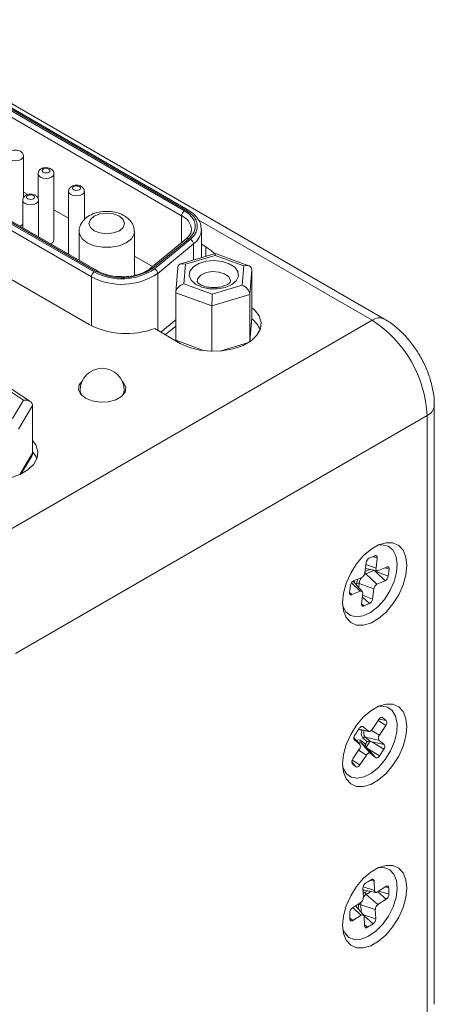
# Model space of a CAD drawing. Units: inches. Extents: x 1.1 to 33.5, y 0.4 to 20.5.
# Drawn here: x 25.1 to 26.1, y 17.8 to 20.3 of the extents above; entities that cross this region are included whole.
import ezdxf

# ---------------------------------------------------------------- set-up
doc = ezdxf.new("R2010")
doc.units = ezdxf.units.IN
doc.header["$MEASUREMENT"] = 0

msp = doc.modelspace()

# ---------------------------------------------------------------- linework, layer by layer
at = {"color": 7, "linetype": 'Continuous', "lineweight": 15}
for p, q in [((25.9829, 19.575), (24.6706, 20.3327)), ((25.4798, 19.8508), (24.9453, 20.1593)), ((25.4847, 19.8513), (24.9503, 20.1598)), ((25.4691, 19.8365), (24.9347, 20.145)), ((24.9418, 20.1573), (25.4762, 19.8487)), ((25.2404, 19.682), (24.667, 20.013)), ((24.6741, 20.0252), (25.2475, 19.6942)), ((25.251, 19.6963), (24.6776, 20.0273)), ((25.256, 19.6968), (24.6826, 20.0278)), ((25.0685, 19.8824), (25.0685, 19.9871)), ((25.1055, 19.9426), (25.1055, 19.8796)), ((25.1455, 19.7752), (25.1455, 19.9426)), ((24.62, 19.916), (25.2351, 19.5609)), ((25.0791, 19.8902), (25.0685, 19.8963)), ((25.1826, 19.8981), (25.1826, 19.7391)), ((25.2226, 19.8271), (25.2226, 19.8981)), ((25.0663, 19.8754), (25.0663, 19.8063)), ((25.1063, 19.7832), (25.1063, 19.8754)), ((25.1826, 19.8304), (25.1455, 19.8518)), ((25.9514, 19.5719), (25.5113, 19.826)), ((25.9515, 19.5719), (25.5113, 19.826)), ((25.2093, 19.7967), (25.2093, 19.7237)), ((25.3493, 19.6855), (25.3493, 19.7967)), ((25.519, 19.7303), (25.519, 19.8018)), ((25.4805, 19.778), (25.3896, 19.7031)), ((25.4869, 19.7785), (25.396, 19.7036)), ((25.4001, 19.7019), (25.491, 19.7768)), ((25.4991, 19.7654), (25.4083, 19.6905)), ((25.5302, 19.758), (25.519, 19.7644)), ((25.555, 19.7411), (25.4664, 19.7145)), ((25.5543, 19.7363), (25.4785, 19.7136)), ((25.6263, 19.7098), (25.5543, 19.7363)), ((25.6395, 19.7099), (25.555, 19.7411)), ((25.3952, 19.7077), (25.3493, 19.7342)), ((25.4785, 19.7136), (25.4747, 19.6643)), ((25.4591, 19.7054), (25.4542, 19.6429)), ((25.6225, 19.6605), (25.6263, 19.7098)), ((25.6468, 19.6996), (25.642, 19.637)), ((25.6468, 19.6996), (25.6468, 19.5792)), ((25.4747, 19.6643), (25.5467, 19.6378)), ((25.5467, 19.6378), (25.6225, 19.6605)), ((25.5457, 19.6081), (25.4542, 19.6418)), ((25.4542, 19.6418), (25.4542, 19.5214)), ((25.642, 19.637), (25.5457, 19.6081)), ((25.642, 19.637), (25.642, 19.5177)), ((25.5457, 19.6081), (25.5457, 19.4933)), ((25.9515, 19.5719), (24.9085, 18.9698)), ((25.6421, 19.5178), (25.6468, 19.5781)), ((25.4008, 19.551), (25.4657, 19.5135)), ((25.4542, 19.557), (25.4366, 19.5425)), ((25.0688, 19.3698), (25.0129, 19.4071)), ((25.0854, 19.3664), (25.0184, 19.4111)), ((25.2117, 19.3944), (25.2117, 19.3868)), ((25.3237, 19.3868), (25.3237, 19.3944)), ((25.0407, 19.3232), (25.0688, 19.3698)), ((25.0914, 19.356), (25.0558, 19.2968)), ((25.0914, 19.356), (25.0914, 19.2355)), ((26.1092, 17.8409), (26.1092, 19.3564)), ((26.0907, 19.3307), (25.0478, 18.7286)), ((26.0907, 17.8151), (26.0907, 19.3307)), ((26.0907, 17.8151), (26.0907, 19.3306)), ((25.0619, 19.1829), (25.0893, 19.2284)), ((25.9583, 18.9759), (25.9443, 18.9701)), ((25.9539, 18.9741), (25.9643, 18.9702)), ((25.9615, 18.9443), (25.9643, 18.9702)), ((25.9363, 18.9585), (25.9334, 18.9326)), ((25.9347, 18.9442), (25.9645, 18.9382)), ((25.9558, 18.9389), (25.9355, 18.9304)), ((25.9558, 18.9389), (25.9592, 18.9367)), ((25.9885, 18.9474), (25.9675, 18.9386)), ((25.9841, 18.9455), (25.9946, 18.9417)), ((25.9926, 18.9244), (25.9946, 18.9417)), ((25.9255, 18.921), (25.9044, 18.9122)), ((25.9355, 18.9304), (25.9636, 18.904)), ((25.9592, 18.9367), (25.9847, 18.9128)), ((25.9592, 18.9367), (25.9926, 18.9244)), ((25.9636, 18.904), (25.9847, 18.9128)), ((25.8965, 18.9006), (25.8946, 18.8833)), ((25.9265, 18.8857), (25.9038, 18.9114)), ((25.9187, 18.906), (25.9557, 18.8924)), ((25.9528, 18.8665), (25.9557, 18.8924)), ((25.8946, 18.8833), (25.9006, 18.8776)), ((25.9006, 18.8776), (25.9216, 18.8864)), ((25.9277, 18.8807), (25.9248, 18.8547)), ((25.9267, 18.8719), (25.9448, 18.8549)), ((25.9271, 18.8759), (25.9528, 18.8665)), ((25.9248, 18.8547), (25.9308, 18.849)), ((25.9308, 18.849), (25.9448, 18.8549)), ((25.9752, 18.5669), (25.9785, 18.5662)), ((25.9874, 18.5587), (25.9785, 18.5662)), ((25.9254, 18.5441), (25.9287, 18.5434)), ((25.9421, 18.5321), (25.9287, 18.5434)), ((25.9685, 18.5617), (25.9521, 18.5367)), ((25.9666, 18.5588), (25.9864, 18.5467)), ((25.9692, 18.5627), (25.9874, 18.5587)), ((25.9699, 18.5217), (25.9864, 18.5467)), ((25.9206, 18.4985), (25.9053, 18.5157)), ((25.9188, 18.5388), (25.9078, 18.5221)), ((25.9174, 18.5367), (25.9436, 18.5314)), ((25.9392, 18.5057), (25.9284, 18.5147)), ((25.9337, 18.5173), (25.9689, 18.5096)), ((25.9337, 18.5173), (25.9466, 18.5064)), ((25.9061, 18.5109), (25.9068, 18.5101)), ((25.9068, 18.5101), (25.9202, 18.4988)), ((25.9239, 18.5079), (25.9347, 18.4989)), ((25.9239, 18.5024), (25.947, 18.4763)), ((25.9368, 18.4915), (25.9239, 18.5024)), ((25.9347, 18.4989), (25.9392, 18.5057)), ((25.9466, 18.5064), (25.9368, 18.4915)), ((25.9368, 18.4915), (25.9395, 18.4886)), ((25.9466, 18.5064), (25.9505, 18.5053)), ((25.9505, 18.5053), (25.9823, 18.4984)), ((25.9505, 18.5053), (25.9813, 18.4863)), ((25.9823, 18.4984), (25.9689, 18.5096)), ((25.9192, 18.4867), (25.9027, 18.4618)), ((25.9206, 18.4468), (25.937, 18.4717)), ((25.9395, 18.4886), (25.9604, 18.4651)), ((25.9395, 18.4886), (25.9703, 18.4696)), ((25.947, 18.4763), (25.9604, 18.4651)), ((25.9703, 18.4696), (25.9813, 18.4863)), ((25.9001, 18.4541), (25.9107, 18.4422)), ((25.901, 18.4505), (25.9017, 18.4497)), ((25.9011, 18.4587), (25.9206, 18.4468)), ((25.9017, 18.4497), (25.9107, 18.4422)), ((25.9492, 18.1561), (25.935, 18.1471)), ((25.948, 18.1554), (25.9566, 18.1526)), ((25.9576, 18.1288), (25.9566, 18.1526)), ((25.9283, 18.1347), (25.9294, 18.1108)), ((25.9285, 18.1308), (25.9607, 18.1242)), ((25.9369, 18.1191), (25.9664, 18.0935)), ((25.9862, 18.1388), (25.965, 18.1253)), ((25.9659, 18.1258), (25.9876, 18.1069)), ((25.9687, 18.1276), (25.9943, 18.1194)), ((25.9851, 18.138), (25.9936, 18.1353)), ((25.9943, 18.1194), (25.9936, 18.1353)), ((25.9227, 18.0984), (25.9015, 18.0849)), ((25.9227, 18.093), (25.9597, 18.0811)), ((25.9664, 18.0935), (25.9876, 18.1069)), ((25.8948, 18.0725), (25.8955, 18.0566)), ((25.9029, 18.0531), (25.9241, 18.0666)), ((25.9303, 18.0666), (25.9095, 18.09)), ((25.9298, 18.0672), (25.9608, 18.0572)), ((25.9608, 18.0572), (25.9597, 18.0811)), ((25.8953, 18.0597), (25.9029, 18.0531)), ((25.9313, 18.0645), (25.9541, 18.0448)), ((25.9315, 18.0631), (25.9325, 18.0393)), ((25.9324, 18.0423), (25.94, 18.0358)), ((25.94, 18.0358), (25.9541, 18.0448))]:
    msp.add_line(p, q, dxfattribs=at)
at = {"color": 8, "linetype": 'Continuous', "lineweight": 15}
for p, q in [((25.4691, 19.7687), (25.4691, 19.8365)), ((25.4991, 19.7654), (25.4991, 19.7243)), ((25.5302, 19.7336), (25.5302, 19.758)), ((25.4083, 19.6905), (25.4083, 19.5467)), ((25.2404, 19.682), (25.2404, 19.558)), ((25.4164, 19.542), (25.4542, 19.5732)), ((25.6421, 19.5178), (25.6468, 19.5792)), ((25.4542, 19.5214), (25.5269, 19.4946)), ((25.5663, 19.4939), (25.6388, 19.5156)), ((25.0589, 19.1815), (25.0914, 19.2355)), ((25.9338, 18.9363), (25.9469, 18.9418)), ((25.936, 18.944), (25.9346, 18.9434)), ((25.9358, 18.9537), (25.9615, 18.9443)), ((25.9559, 18.9399), (25.9558, 18.9389)), ((25.8992, 18.9075), (25.9216, 18.8864)), ((25.9038, 18.9114), (25.9035, 18.9117)), ((25.9122, 18.9018), (25.9127, 18.9061)), ((25.9187, 18.906), (25.9176, 18.8958)), ((25.9053, 18.5156), (25.9202, 18.4988)), ((25.9178, 18.5374), (25.9421, 18.5321)), ((25.9499, 18.534), (25.9699, 18.5217)), ((25.9173, 18.4839), (25.937, 18.4717)), ((25.9287, 18.1381), (25.9576, 18.1288)), ((25.9341, 18.1245), (25.9402, 18.1284)), ((25.9487, 18.1267), (25.9369, 18.1191)), ((25.9107, 18.0908), (25.9109, 18.0886)), ((25.9167, 18.0923), (25.9167, 18.0946)), ((25.9172, 18.0814), (25.9167, 18.0923)), ((25.9227, 18.093), (25.9236, 18.0742)), ((25.9023, 18.0855), (25.9241, 18.0666)), ((25.9108, 18.0886), (25.9109, 18.0886)), ((25.9109, 18.0886), (25.9109, 18.0885))]:
    msp.add_line(p, q, dxfattribs=at)
at = {"color": 8, "linetype": 'Continuous', "lineweight": 15, "flags": 128}
for points in [[(25.0685, 19.9871), (25.0685, 19.9871), (25.0669, 19.9827), (25.0626, 19.9789), (25.0561, 19.9764), (25.0485, 19.9755), (25.0408, 19.9764), (25.0343, 19.9789), (25.03, 19.9827), (25.0285, 19.9871), (25.0285, 19.9871)], [(25.1455, 19.9426), (25.1455, 19.9426), (25.144, 19.9382), (25.1397, 19.9344), (25.1332, 19.9319), (25.1255, 19.931), (25.1179, 19.9319), (25.1114, 19.9344), (25.1071, 19.9382), (25.1055, 19.9426), (25.1055, 19.9426)], [(25.2226, 19.8981), (25.2226, 19.8981), (25.2211, 19.8937), (25.2168, 19.8899), (25.2103, 19.8874), (25.2026, 19.8865), (25.195, 19.8874), (25.1885, 19.8899), (25.1841, 19.8937), (25.1826, 19.8981), (25.1826, 19.8981)], [(25.1063, 19.8755), (25.1063, 19.8754), (25.1048, 19.871), (25.1004, 19.8673), (25.094, 19.8648), (25.0863, 19.8639), (25.0786, 19.8648), (25.0722, 19.8673), (25.0678, 19.871), (25.0663, 19.8754), (25.0663, 19.8755)], [(25.3493, 19.7968), (25.3485, 19.7903), (25.3417, 19.7783), (25.3288, 19.7681), (25.3111, 19.7606), (25.2903, 19.7567), (25.2684, 19.7567), (25.2476, 19.7606), (25.2298, 19.7681), (25.217, 19.7783), (25.2102, 19.7903), (25.2093, 19.7966)], [(25.593, 19.6707), (25.5929, 19.6728), (25.5882, 19.682), (25.5779, 19.6895), (25.5633, 19.6941), (25.5468, 19.6952), (25.5309, 19.6925), (25.518, 19.6865), (25.51, 19.6781), (25.508, 19.6709)], [(25.2117, 19.3944), (25.2119, 19.3915), (25.2167, 19.381)], [(25.3187, 19.381), (25.3218, 19.386), (25.3237, 19.3944)], [(25.9355, 18.9304), (25.9326, 18.9289), (25.9324, 18.9287)], [(25.9321, 18.13), (25.9302, 18.1292), (25.9286, 18.1286)], [(25.929, 18.1204), (25.9305, 18.1218), (25.9341, 18.1245)], [(25.9233, 18.0988), (25.9229, 18.0964), (25.9227, 18.093)]]:
    msp.add_lwpolyline(points, dxfattribs=at)
at = {"color": 7, "linetype": 'Continuous', "lineweight": 15, "flags": 128}
for points in [[(25.1326, 19.9548), (25.1294, 19.9561), (25.1255, 19.9565), (25.1217, 19.9561), (25.1185, 19.9548), (25.1163, 19.953), (25.1155, 19.9508), (25.1163, 19.9485), (25.1185, 19.9467), (25.1217, 19.9454), (25.1255, 19.945), (25.1294, 19.9454), (25.1326, 19.9467), (25.1348, 19.9485), (25.1355, 19.9508), (25.1348, 19.953), (25.1326, 19.9548)], [(25.2097, 19.9103), (25.2064, 19.9116), (25.2026, 19.912), (25.1988, 19.9116), (25.1955, 19.9103), (25.1934, 19.9085), (25.1926, 19.9063), (25.1934, 19.904), (25.1955, 19.9022), (25.1988, 19.9009), (25.2026, 19.9005), (25.2064, 19.9009), (25.2097, 19.9022), (25.2119, 19.904), (25.2126, 19.9063), (25.2119, 19.9085), (25.2097, 19.9103)], [(25.0934, 19.8877), (25.0901, 19.8889), (25.0863, 19.8894), (25.0825, 19.8889), (25.0792, 19.8877), (25.0771, 19.8858), (25.0763, 19.8836), (25.0771, 19.8814), (25.0792, 19.8795), (25.0825, 19.8783), (25.0863, 19.8778), (25.0901, 19.8783), (25.0934, 19.8795), (25.0955, 19.8814), (25.0963, 19.8836), (25.0955, 19.8858), (25.0934, 19.8877)], [(25.3112, 19.8354), (25.2966, 19.8411), (25.2793, 19.843), (25.2621, 19.8411), (25.2475, 19.8354), (25.2378, 19.827), (25.2343, 19.8171), (25.2378, 19.8071), (25.2475, 19.7987), (25.2621, 19.7931), (25.2793, 19.7911), (25.2966, 19.7931), (25.3112, 19.7987), (25.3209, 19.8071), (25.3243, 19.8171), (25.3209, 19.827), (25.3112, 19.8354)], [(25.4762, 19.8487), (25.4869, 19.8414), (25.4951, 19.8331), (25.5008, 19.8241), (25.5037, 19.8147), (25.5037, 19.8052), (25.5008, 19.7958), (25.4951, 19.7868), (25.4869, 19.7785)], [(25.491, 19.7768), (25.4997, 19.7856), (25.5056, 19.795), (25.5087, 19.8049), (25.5087, 19.815), (25.5056, 19.8249), (25.4997, 19.8344), (25.491, 19.8431), (25.4798, 19.8508)], [(25.0663, 19.8145), (25.0626, 19.8115), (25.0596, 19.8101)], [(25.5528, 19.7404), (25.5446, 19.748), (25.5302, 19.758)], [(25.5793, 19.655), (25.5598, 19.6514), (25.5392, 19.6516), (25.5198, 19.6556), (25.5038, 19.6631), (25.4929, 19.6731), (25.4882, 19.6847), (25.4902, 19.6965), (25.4988, 19.7073), (25.513, 19.7159), (25.5312, 19.7214), (25.5516, 19.7231), (25.5718, 19.721), (25.5897, 19.7151), (25.6034, 19.7063), (25.6114, 19.6953), (25.6127, 19.6835), (25.6073, 19.672), (25.5958, 19.6622), (25.5793, 19.655)], [(25.4657, 19.5135), (25.4884, 19.5032), (25.5148, 19.4964), (25.5433, 19.4934), (25.5721, 19.4944), (25.5998, 19.4994), (25.6245, 19.508), (25.645, 19.5198), (25.6599, 19.5341), (25.6686, 19.55), (25.6703, 19.5667), (25.6651, 19.5831), (25.6532, 19.5984), (25.6468, 19.6038)], [(25.2167, 19.4175), (25.2097, 19.4082), (25.2079, 19.3962), (25.2133, 19.3846), (25.2252, 19.3748)], [(25.2252, 19.3748), (25.2423, 19.3679), (25.2624, 19.3647), (25.2832, 19.3658), (25.3021, 19.3709), (25.3168, 19.3794), (25.3256, 19.3903), (25.3274, 19.4023), (25.3221, 19.4139), (25.3187, 19.4175)], [(24.9, 19.187), (24.9228, 19.1767), (24.9491, 19.1698), (24.9776, 19.1668), (25.0065, 19.1678), (25.0341, 19.1728), (25.0588, 19.1814), (25.0793, 19.1932), (25.0943, 19.2075), (25.1029, 19.2235), (25.1046, 19.2402), (25.0994, 19.2566), (25.0914, 19.2678)], [(25.1023, 19.2217), (25.0994, 19.228), (25.0914, 19.2392)], [(26.0395, 18.9516), (26.0371, 18.9727), (26.0302, 18.9898), (26.019, 19.002), (26.0044, 19.0086), (25.987, 19.0091), (25.968, 19.0035), (25.9484, 18.9922), (25.9293, 18.9758), (25.912, 18.9552), (25.8973, 18.9318), (25.8862, 18.9067), (25.8792, 18.8815), (25.8768, 18.8577), (25.8792, 18.8366), (25.8862, 18.8194), (25.8973, 18.8072), (25.912, 18.8007), (25.9293, 18.8002), (25.9484, 18.8058), (25.968, 18.8171), (25.987, 18.8335), (26.0044, 18.854), (26.019, 18.8775), (26.0302, 18.9026), (26.0371, 18.9277), (26.0395, 18.9516)], [(25.9662, 19.0027), (25.9772, 19.0038), (25.9923, 19.0003), (26.0042, 18.9908), (26.012, 18.976), (26.0152, 18.9568), (26.0136, 18.9347), (26.0073, 18.911), (25.9967, 18.8874), (25.9826, 18.8656), (25.9658, 18.8469)], [(25.9643, 18.9702), (25.9644, 18.9719), (25.9642, 18.9733), (25.9637, 18.9745), (25.963, 18.9755), (25.962, 18.9761), (25.9609, 18.9764), (25.9596, 18.9763), (25.9583, 18.9759)], [(25.9675, 18.9386), (25.9661, 18.9382), (25.9649, 18.9381), (25.9638, 18.9384), (25.9628, 18.939), (25.9621, 18.94), (25.9616, 18.9412), (25.9614, 18.9427), (25.9615, 18.9443)], [(25.9946, 18.9417), (25.9946, 18.9433), (25.9944, 18.9447), (25.9939, 18.946), (25.9932, 18.9469), (25.9922, 18.9475), (25.9911, 18.9478), (25.9899, 18.9478), (25.9885, 18.9474)], [(25.8946, 18.8833), (25.8945, 18.8817), (25.8947, 18.8802), (25.8952, 18.879), (25.8959, 18.8781), (25.8969, 18.8774), (25.898, 18.8771), (25.8993, 18.8772), (25.9006, 18.8776)], [(25.9216, 18.8864), (25.923, 18.8868), (25.9242, 18.8869), (25.9253, 18.8866), (25.9263, 18.8859), (25.927, 18.885), (25.9275, 18.8838), (25.9277, 18.8823), (25.9277, 18.8807)], [(25.9658, 18.8469), (25.9476, 18.8327), (25.9293, 18.8239), (25.9119, 18.8212), (25.8968, 18.8247), (25.8849, 18.8342), (25.8772, 18.8486)], [(25.9248, 18.8547), (25.9247, 18.8531), (25.9249, 18.8517), (25.9254, 18.8504), (25.9261, 18.8495), (25.9271, 18.8489), (25.9282, 18.8486), (25.9295, 18.8486), (25.9308, 18.849)], [(26.0395, 18.5433), (26.0371, 18.5644), (26.0302, 18.5816), (26.019, 18.5938), (26.0044, 18.6003), (25.987, 18.6008), (25.968, 18.5952), (25.9484, 18.5839), (25.9293, 18.5675), (25.912, 18.547), (25.8973, 18.5235), (25.8862, 18.4984), (25.8792, 18.4733), (25.8768, 18.4494), (25.8792, 18.4283), (25.8862, 18.4112), (25.8973, 18.399), (25.912, 18.3924), (25.9293, 18.3919), (25.9484, 18.3975), (25.968, 18.4088), (25.987, 18.4252), (26.0044, 18.4457), (26.019, 18.4692), (26.0302, 18.4943), (26.0371, 18.5195), (26.0395, 18.5433)], [(25.9662, 18.5944), (25.975, 18.5955), (25.9905, 18.5928), (26.0028, 18.5841), (26.0112, 18.57), (26.015, 18.5513), (26.0141, 18.5295), (26.0084, 18.5059)], [(25.9785, 18.5662), (25.9775, 18.5668), (25.9763, 18.567), (25.9751, 18.5669), (25.9737, 18.5664), (25.9723, 18.5656), (25.9709, 18.5646), (25.9697, 18.5632), (25.9685, 18.5617)], [(25.9287, 18.5434), (25.9277, 18.5439), (25.9266, 18.5442), (25.9253, 18.544), (25.9239, 18.5436), (25.9226, 18.5428), (25.9212, 18.5417), (25.9199, 18.5403), (25.9188, 18.5388)], [(25.9521, 18.5367), (25.9509, 18.5351), (25.9496, 18.5338), (25.9483, 18.5327), (25.9469, 18.5319), (25.9455, 18.5314), (25.9442, 18.5313), (25.9431, 18.5315), (25.9421, 18.5321)], [(26.0084, 18.5059), (25.9983, 18.4822), (25.9846, 18.46), (25.9682, 18.4409), (25.9501, 18.426), (25.9317, 18.4165), (25.9141, 18.4129), (25.8986, 18.4156), (25.8863, 18.4243), (25.8779, 18.4385), (25.8772, 18.4403)], [(25.937, 18.4717), (25.9382, 18.4733), (25.9395, 18.4746), (25.9408, 18.4757), (25.9422, 18.4765), (25.9436, 18.477), (25.9449, 18.4771), (25.946, 18.4769), (25.947, 18.4763)], [(25.9604, 18.4651), (25.9614, 18.4645), (25.9625, 18.4643), (25.9638, 18.4644), (25.9652, 18.4649), (25.9665, 18.4656), (25.9679, 18.4667), (25.9692, 18.4681), (25.9703, 18.4696)], [(25.9107, 18.4422), (25.9116, 18.4416), (25.9128, 18.4414), (25.9141, 18.4415), (25.9154, 18.442), (25.9168, 18.4428), (25.9182, 18.4439), (25.9195, 18.4452), (25.9206, 18.4468)], [(26.0395, 18.135), (26.0371, 18.1561), (26.0302, 18.1733), (26.019, 18.1855), (26.0044, 18.192), (25.987, 18.1925), (25.968, 18.187), (25.9484, 18.1756), (25.9293, 18.1592), (25.912, 18.1387), (25.8973, 18.1152), (25.8862, 18.0902), (25.8792, 18.065), (25.8768, 18.0411), (25.8792, 18.02), (25.8862, 18.0029), (25.8973, 17.9907), (25.912, 17.9841), (25.9293, 17.9836), (25.9484, 17.9892), (25.968, 18.0005), (25.987, 18.0169), (26.0044, 18.0375), (26.019, 18.061), (26.0302, 18.086), (26.0371, 18.1112), (26.0395, 18.135)], [(25.9662, 18.1862), (25.9818, 18.1868), (25.9961, 18.1816), (26.0069, 18.1705), (26.0134, 18.1543), (26.0152, 18.1341), (26.0122, 18.1114), (26.0046, 18.0876), (25.9929, 18.0643), (25.9779, 18.0432)], [(25.9566, 18.1526), (25.9564, 18.1541), (25.9559, 18.1553), (25.9552, 18.1563), (25.9542, 18.1569), (25.9531, 18.1572), (25.9519, 18.1572), (25.9505, 18.1568), (25.9492, 18.1561)], [(25.965, 18.1253), (25.9637, 18.1246), (25.9623, 18.1242), (25.9611, 18.1241), (25.9599, 18.1245), (25.959, 18.1251), (25.9583, 18.1261), (25.9578, 18.1273), (25.9576, 18.1288)], [(25.9936, 18.1353), (25.9934, 18.1367), (25.993, 18.138), (25.9923, 18.1389), (25.9913, 18.1396), (25.9902, 18.1399), (25.989, 18.1399), (25.9876, 18.1395), (25.9862, 18.1388)], [(25.9241, 18.0666), (25.9255, 18.0673), (25.9268, 18.0677), (25.9281, 18.0677), (25.9292, 18.0674), (25.9301, 18.0668), (25.9308, 18.0658), (25.9313, 18.0646), (25.9315, 18.0631)], [(25.9779, 18.0432), (25.9607, 18.0257), (25.9423, 18.013), (25.9241, 18.006), (25.9073, 18.005), (25.893, 18.0103), (25.8822, 18.0214), (25.8772, 18.0321)], [(25.8955, 18.0566), (25.8957, 18.0551), (25.8961, 18.0539), (25.8969, 18.0529), (25.8978, 18.0523), (25.8989, 18.052), (25.9002, 18.052), (25.9015, 18.0524), (25.9029, 18.0531)], [(25.9325, 18.0393), (25.9328, 18.0378), (25.9332, 18.0366), (25.9339, 18.0356), (25.9349, 18.035), (25.936, 18.0346), (25.9372, 18.0347), (25.9386, 18.0351), (25.94, 18.0358)]]:
    msp.add_lwpolyline(points, dxfattribs=at)
at = {"color": 7, "linetype": 'Continuous', "lineweight": 15}
for centre, radius, start, end in [((25.4845, 19.8358), 0.0154, 122.606, 177.3945), ((25.1335, 19.7775), 0.0123, 285.3411, 349.3434), ((25.4857, 19.7644), 0.0135, 3.9057, 67.1296), ((25.2558, 19.6813), 0.0154, 122.6049, 177.3946), ((25.3173, 19.826), 0.1632, 241.9019, 303.8807), ((25.3174, 19.8251), 0.1484, 241.9018, 303.8808), ((25.3174, 19.8206), 0.141, 241.902, 303.8807), ((25.3949, 19.6895), 0.0134, 3.9024, 67.131), ((25.3292, 19.745), 0.2067, 242.9296, 290.2406), ((25.61, 19.5248), 0.0625, 22.0309, 54.178), ((25.7883, 19.3169), 0.3028, 2.6055, 57.3945), ((25.7884, 19.317), 0.3026, 2.6055, 57.3945), ((25.3705, 19.623), 0.1041, 303.031, 309.376), ((25.2677, 19.3944), 0.056, 0, 180), ((25.9513, 18.9567), 0.0151, 117.7215, 173.2138), ((25.9184, 18.9343), 0.0151, 297.7207, 353.2151), ((25.9776, 18.9262), 0.0151, 297.7212, 353.215), ((25.9115, 18.8988), 0.0151, 117.7212, 173.2139), ((25.9156, 18.8978), 0.00884, 69.2369, 108.931), ((25.9707, 18.8906), 0.0151, 117.7221, 173.2138), ((25.9378, 18.8683), 0.0151, 297.7207, 353.2151), ((25.979, 18.5534), 0.00999, 317.8675, 32.5342), ((25.9152, 18.5154), 0.00999, 137.8675, 212.5342), ((25.9329, 18.512), 0.00527, 81.8306, 149.07), ((25.9773, 18.515), 0.00999, 137.8676, 212.5342), ((25.9118, 18.4934), 0.00999, 317.8672, 32.5364), ((25.9275, 18.5051), 0.00459, 142.657, 216.793), ((25.9739, 18.493), 0.00999, 317.8673, 32.5363), ((25.9101, 18.4551), 0.00999, 137.8676, 212.5342), ((25.9436, 18.1344), 0.0153, 124.2088, 179.0934), ((25.9422, 18.1253), 0.00816, 185.8146, 229.2545), ((25.979, 18.1196), 0.0153, 304.2088, 359.0934), ((25.9205, 18.0857), 0.00756, 72.5138, 119.8416), ((25.914, 18.1111), 0.0153, 304.2095, 359.0927), ((25.9751, 18.0808), 0.0153, 124.21, 179.0911), ((25.9101, 18.0723), 0.0153, 124.2112, 179.091), ((25.9455, 18.0574), 0.0153, 304.2101, 359.0922)]:
    msp.add_arc(centre, radius, start, end, dxfattribs=at)
at = {"color": 8, "linetype": 'Continuous', "lineweight": 15}
for centre, radius, start, end in [((25.4514, 19.7975), 0.0429, 6.3384, 65.6078), ((25.4827, 19.8465), 0.00522, 66.902, 124.3929), ((25.4715, 19.8041), 0.0476, 305.4749, 356.9474), ((25.484, 19.7731), 0.00609, 62.4843, 125.6016), ((25.2539, 19.6922), 0.00504, 66.0948, 125.5806), ((25.3932, 19.698), 0.00623, 63.2373, 124.4107), ((25.9697, 19.5479), 0.0302, 64.0417, 127.2521), ((26.0789, 19.3586), 0.0304, 292.9298, 355.7678), ((25.8887, 18.9071), 0.0184, 1.6977, 18.5295), ((25.9504, 18.9014), 0.0379, 155.8985, 172.8611), ((25.9516, 18.9016), 0.0331, 145.2621, 172.3651), ((25.9406, 18.9356), 0.00724, 194.7125, 225.7198), ((25.9439, 18.527), 0.0198, 156.1866, 218.4566), ((25.9463, 18.5273), 0.0161, 155.9345, 218.4222), ((25.9173, 18.4987), 0.0113, 54.4461, 119.9188), ((25.9187, 18.4955), 0.0086, 53.2914, 108.638), ((25.953, 18.0948), 0.0292, 123.5185, 144.1017)]:
    msp.add_arc(centre, radius, start, end, dxfattribs=at)
at = {"color": 7, "linetype": 'Continuous', "lineweight": 15}
for centre, major_axis, ratio, start_param, end_param in [((25.5543, 19.72), (0.0007, 0.0211), 0.037744, 6.270586, 6.968504), ((25.4785, 19.6973), (0.0173, -0.0139), 0.64687, 2.051255, 3.622051), ((25.6263, 19.6935), (0.0188, 0.0121), 0.668297, 5.878167, 7.448963), ((25.4747, 19.648), (0.0188, 0.0121), 0.668297, 1.165778, 2.736574), ((25.6225, 19.6442), (0.0173, -0.0139), 0.64687, 0.480459, 2.051255), ((25.5467, 19.6214), (0.0007, 0.0211), 0.037744, 0.685319, 2.256115), ((25.0688, 19.3534), (0.0224, 0.005), 0.702606, 6.127105, 7.697902), ((25.0688, 19.233), (0.0224, 0.005), 0.702606, 5.692704, 6.127105), ((25.9538, 18.9411), (0.00463, -0.00347), 0.117299, 4.775216, 5.245374), ((25.9382, 18.4968), (-0.00093, 0.00635), 0.542949, 1.165613, 2.47461), ((25.9427, 18.5037), (0.00609, 0.00089), 0.481793, 0.809454, 2.118451)]:
    msp.add_ellipse(centre, major_axis=major_axis, ratio=ratio, start_param=start_param, end_param=end_param, dxfattribs=at)
for points, knots in [([(25.0286, 19.9872), (25.0287, 19.9888), (25.029, 19.9921), (25.0318, 19.9964), (25.0359, 19.9999), (25.0417, 20.0023), (25.0489, 20.0032), (25.0556, 20.0022), (25.0592, 20.0005), (25.0605, 19.9998)], [0, 0, 0, 0, 0.123045, 0.24689, 0.375809, 0.527274, 0.70354, 0.888387, 1, 1, 1, 1]), ([(25.0605, 19.9998), (25.0624, 19.9985), (25.0656, 19.9961), (25.0682, 19.9913), (25.0682, 19.9883), (25.0683, 19.9871)], [0, 0, 0, 0, 0.4297356, 0.7699363, 1, 1, 1, 1]), ([(25.1057, 19.9427), (25.1058, 19.9443), (25.1061, 19.9476), (25.1089, 19.9519), (25.113, 19.9554), (25.1187, 19.9578), (25.126, 19.9587), (25.1327, 19.9577), (25.1363, 19.956), (25.1376, 19.9553)], [0, 0, 0, 0, 0.123045, 0.24689, 0.375809, 0.527274, 0.70354, 0.888387, 1, 1, 1, 1]), ([(25.1376, 19.9553), (25.1394, 19.954), (25.1427, 19.9516), (25.1453, 19.9468), (25.1453, 19.9438), (25.1453, 19.9426)], [0, 0, 0, 0, 0.429735, 0.769936, 1, 1, 1, 1]), ([(25.1827, 19.8982), (25.1829, 19.8998), (25.1832, 19.9031), (25.186, 19.9074), (25.1901, 19.9109), (25.1958, 19.9133), (25.203, 19.9142), (25.2098, 19.9132), (25.2133, 19.9115), (25.2147, 19.9108)], [0, 0, 0, 0, 0.123045, 0.24689, 0.375809, 0.527274, 0.70354, 0.888387, 1, 1, 1, 1]), ([(25.2147, 19.9108), (25.2165, 19.9095), (25.2198, 19.9071), (25.2223, 19.9023), (25.2224, 19.8993), (25.2224, 19.8981)], [0, 0, 0, 0, 0.4297356, 0.7699363, 1, 1, 1, 1]), ([(25.0664, 19.8755), (25.0666, 19.8772), (25.0669, 19.8805), (25.0696, 19.8848), (25.0737, 19.8882), (25.0795, 19.8907), (25.0867, 19.8915), (25.0935, 19.8906), (25.097, 19.8888), (25.0984, 19.8882)], [0, 0, 0, 0, 0.123045, 0.246884, 0.37581, 0.527268, 0.70354, 0.888387, 1, 1, 1, 1]), ([(25.0984, 19.8882), (25.1002, 19.8869), (25.1034, 19.8845), (25.106, 19.8797), (25.1061, 19.8767), (25.1061, 19.8755)], [0, 0, 0, 0, 0.429731, 0.769929, 1, 1, 1, 1]), ([(25.3237, 19.8367), (25.3204, 19.8383), (25.3116, 19.8429), (25.2949, 19.8471), (25.2742, 19.8482), (25.2535, 19.8451), (25.2356, 19.8379), (25.2215, 19.8274), (25.2128, 19.8145), (25.2088, 19.8035), (25.2097, 19.7976), (25.2098, 19.7966)], [0, 0, 0, 0, 0.0782441, 0.2128339, 0.347878, 0.4846334, 0.6258337, 0.7513441, 0.866222, 0.976822, 1, 1, 1, 1]), ([(25.3487, 19.7968), (25.3486, 19.8007), (25.3484, 19.8096), (25.3415, 19.8219), (25.3327, 19.831), (25.326, 19.8352), (25.3237, 19.8367)], [0, 0, 0, 0, 0.233555, 0.534135, 0.836503, 1, 1, 1, 1]), ([(25.5189, 19.8015), (25.5184, 19.8066), (25.5176, 19.8171), (25.5089, 19.8318), (25.4976, 19.8432), (25.4883, 19.849), (25.4847, 19.8513)], [0, 0, 0, 0, 0.262681, 0.538646, 0.822575, 1, 1, 1, 1]), ([(25.4934, 19.8021), (25.4936, 19.8004), (25.494, 19.7955), (25.4901, 19.7873), (25.4836, 19.781), (25.4805, 19.778)], [0, 0, 0, 0, 0.217736, 0.630472, 1, 1, 1, 1]), ([(25.3143, 19.6825), (25.31, 19.6825), (25.2982, 19.6827), (25.2798, 19.6866), (25.2649, 19.6919), (25.2578, 19.6958), (25.256, 19.6968)], [0, 0, 0, 0, 0.1943653, 0.5386062, 0.8805801, 1, 1, 1, 1]), ([(25.3896, 19.7031), (25.3875, 19.7015), (25.3811, 19.6966), (25.3668, 19.6897), (25.3466, 19.6843), (25.3284, 19.6817), (25.3176, 19.6823), (25.3143, 19.6825)], [0, 0, 0, 0, 0.129602, 0.38145, 0.634462, 0.888764, 1, 1, 1, 1]), ([(25.5736, 19.6579), (25.5712, 19.6572), (25.5642, 19.6554), (25.5506, 19.6542), (25.5346, 19.6556), (25.5212, 19.6596), (25.512, 19.6649), (25.5081, 19.6697), (25.5079, 19.6703), (25.5081, 19.6708), (25.5081, 19.6709)], [0, 0, 0, 0, 0.079103, 0.233348, 0.391009, 0.546891, 0.682251, 0.82353, 0.971399, 1, 1, 1, 1]), ([(25.5929, 19.6706), (25.593, 19.6705), (25.5931, 19.6703), (25.5908, 19.6666), (25.5839, 19.6616), (25.5769, 19.6591), (25.5736, 19.6579)], [0, 0, 0, 0, 0.243753, 0.515223, 0.769568, 1, 1, 1, 1]), ([(26.1092, 19.3564), (26.109, 19.3624), (26.1086, 19.3789), (26.1038, 19.4066), (26.0939, 19.4389), (26.0798, 19.4703), (26.062, 19.5), (26.041, 19.5274), (26.017, 19.5514), (25.9971, 19.5666), (25.9854, 19.5736), (25.9829, 19.575)], [0, 0, 0, 0, 0.072962, 0.199908, 0.326689, 0.453061, 0.579312, 0.70624, 0.834601, 0.965445, 1, 1, 1, 1])]:
    msp.add_open_spline(points, degree=3, knots=knots, dxfattribs=at)

doc.saveas('drawing.dxf')
